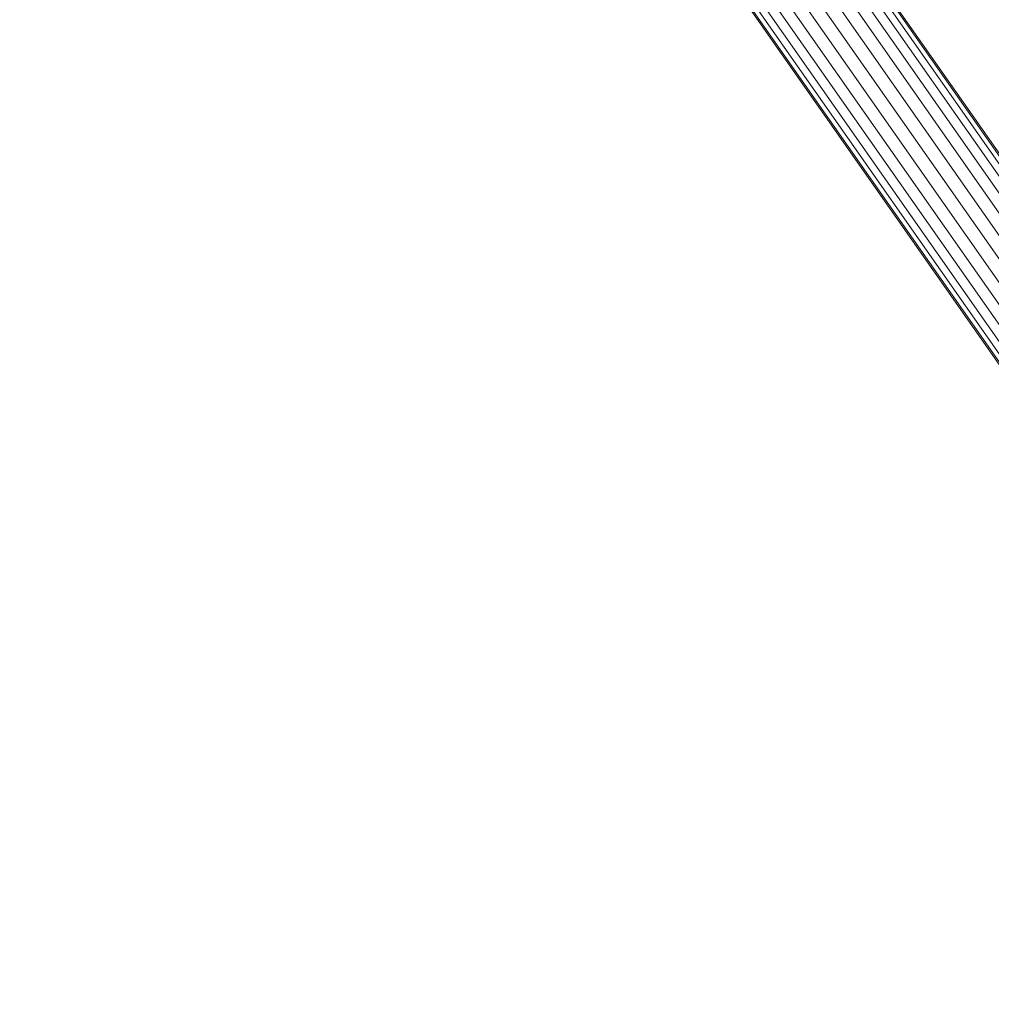
# Model space of a CAD drawing. Units: millimetres. Extents: x 741084 to 757005, y 144024 to 168216.
# Drawn here: x 747780 to 748229, y 148653 to 149108 of the extents above; entities that cross this region are included whole.
import ezdxf

# ---------------------------------------------------------------- set-up
doc = ezdxf.new("R2010")
doc.units = ezdxf.units.MM
doc.header["$PDSIZE"] = -1
doc.layers.add('размер', color=92, linetype='Continuous', lineweight=15)
doc.dimstyles.new('Размер М1.1', dxfattribs={"dimtxt": 300, "dimasz": 200, "dimexe": 1, "dimexo": 1, "dimgap": 50, "dimtad": 1, "dimdec": 0, "dimzin": 0, "dimtxsty": 'Standard', "dimcen": 2.5, "dimazin": 0, "dimtfac": 1, "dimtmove": 0, "dimatfit": 3, "dimfxl": 1, "dimtzin": 0, "dimarcsym": 0})

# ---------------------------------------------------------------- blocks, each defined once
blk = doc.blocks.new('*D26')
at = {"layer": 'Defpoints', "color": 0, "transparency": 16777216}
for p in [(753592.03, 158650.45, 349.74), (741596.69, 144023.91), (751591.02, 144023.91, 349.74)]:
    blk.add_point(p, dxfattribs=at)
at = {"layer": 'размер', "color": 0, "lineweight": -2, "transparency": 16777216}
for p, q in [((753591.03, 158650.45), (741595.69, 158650.45)), ((741596.69, 158450.45), (741596.69, 144223.91)), ((751590.02, 144023.91), (741595.69, 144023.91))]:
    blk.add_line(p, q, dxfattribs=at)
at = {"layer": 'размер', "color": 0, "transparency": 16777216}
for points in [[(741563.36, 158450.45), (741630.03, 158450.45), (741596.69, 158650.45)], [(741563.36, 144223.91), (741630.03, 144223.91), (741596.69, 144023.91)]]:
    blk.add_solid(points, dxfattribs=at)
at = {"layer": 'размер', "color": 0, "transparency": 16777216, "insert": (741346.69, 151337.18), "char_height": 400, "attachment_point": 5, "rotation": 90}
blk.add_mtext('14500', dxfattribs=at)
blk = doc.blocks.new('*D29')
at = {"layer": 'Defpoints', "color": 0, "transparency": 16777216}
for p in [(754165.75, 156831.4, 349.74), (742989.38, 145524.06), (749448.19, 145524.06, 349.74)]:
    blk.add_point(p, dxfattribs=at)
at = {"layer": 'размер', "color": 0, "lineweight": -2, "transparency": 16777216}
for p, q in [((754164.75, 156831.4), (742988.38, 156831.4)), ((742989.38, 156631.4), (742989.38, 145724.06)), ((749447.19, 145524.06), (742988.38, 145524.06))]:
    blk.add_line(p, q, dxfattribs=at)
at = {"layer": 'размер', "color": 0, "transparency": 16777216}
for points in [[(742956.05, 156631.4), (743022.72, 156631.4), (742989.38, 156831.4)], [(742956.05, 145724.06), (743022.72, 145724.06), (742989.38, 145524.06)]]:
    blk.add_solid(points, dxfattribs=at)
at = {"layer": 'размер', "color": 0, "transparency": 16777216, "insert": (742739.38, 151177.73), "char_height": 400, "attachment_point": 5, "rotation": 90}
blk.add_mtext('11200', dxfattribs=at)

msp = doc.modelspace()

# ---------------------------------------------------------------- linework, layer by layer
at = {"color": 0, "linetype": 'Continuous', "lineweight": 0}
for p, q in [((749161.46, 147718.79, 349.74), (748125.22, 149198.69, 349.74)), ((749161.27, 147720.28, 349.74), (748125.69, 149199.25, 349.74)), ((749158.27, 147713.92, 349.74), (748121.59, 149194.45, 349.74)), ((749160.29, 147716.86, 349.74), (748123.83, 149197.07, 349.74)), ((749155.05, 147710.79, 349.74), (748118.49, 149191.15, 349.74)), ((749151.08, 147707.2, 349.74), (748114.28, 149187.9, 349.74)), ((749141.29, 147700.01, 349.74), (748104.72, 149180.38, 349.74)), ((749146.39, 147703.58, 349.74), (748109.67, 149184.17, 349.74)), ((749136.2, 147696.4, 349.74), (748099.42, 149177.08, 349.74)), ((749126.54, 147690.64, 349.74), (748089.78, 149171.28, 349.74)), ((749131.08, 147693.4, 349.74), (748094.46, 149173.85, 349.74)), ((749115.31, 147688.29, 349.74), (748079.9, 149167, 349.74)), ((749116.65, 147687.6, 349.74), (748080.57, 149167.28, 349.74)), ((749118.91, 147687.99, 349.74), (748082.53, 149168.09, 349.74)), ((749122.41, 147688.79, 349.74), (748085.68, 149169.4, 349.74))]:
    msp.add_line(p, q, dxfattribs=at)

# ---------------------------------------------------------------- dimensions: what is measured, and where the dimension line sits
at = {"layer": 'размер'}
for base, p1, p2, text, picture, middle in [((741596.69, 144023.91), (753592.03, 158650.45, 349.74), (751591.02, 144023.91, 349.74), '14500', '*D26', (741346.69, 151337.18)), ((742989.38, 145524.06), (754165.75, 156831.4, 349.74), (749448.19, 145524.06, 349.74), '11200', '*D29', (742739.38, 151177.73))]:
    dim = msp.add_linear_dim(base=base, p1=p1, p2=p2, angle=90, text=text, dimstyle='Размер М1.1', override={"dimtxt": 400}, dxfattribs=at)
    dim.commit()
    dim.dimension.update_dxf_attribs({"geometry": picture, "text_midpoint": middle})

doc.saveas('drawing.dxf')
